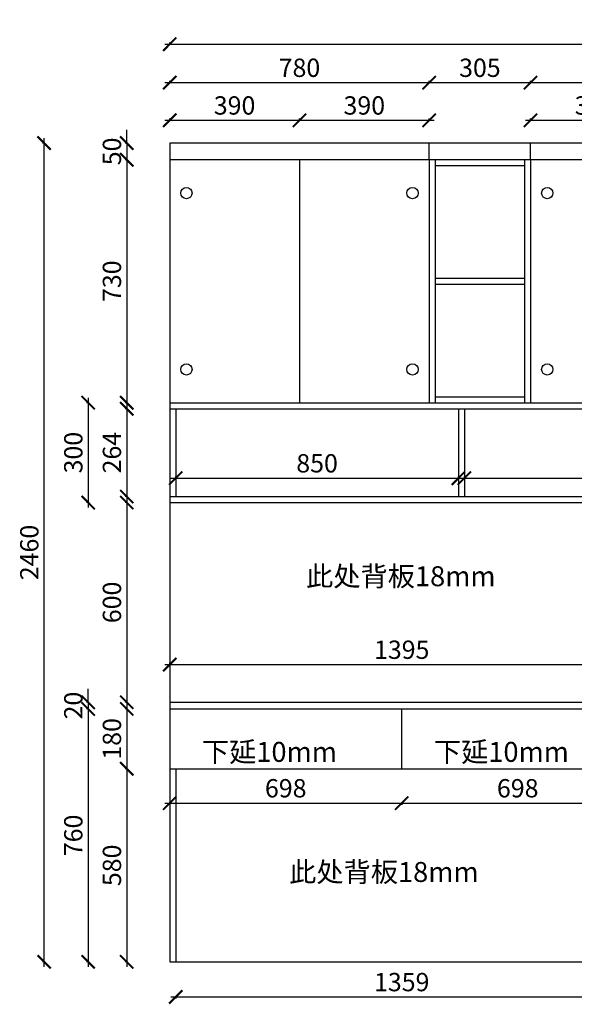
# Model space of a CAD drawing. Units: millimetres. Extents: x 448733 to 457121, y 142321 to 148347.
# Drawn here: x 453499 to 455166, y 142857 to 145815 of the extents above; entities that cross this region are included whole.
import ezdxf

# ---------------------------------------------------------------- set-up
doc = ezdxf.new("R2010")
doc.units = ezdxf.units.MM
doc.header["$PDMODE"] = 34
doc.layers.add('A-柜体', color=120, linetype='Continuous')
doc.styles.add('图框字', font='txt')
doc.styles.add('黑体', font='simhei.ttf')
doc.dimstyles.new('亚太12', dxfattribs={"dimscale": 10, "dimtxt": 5.5, "dimasz": 4, "dimexe": 0.5, "dimexo": 100, "dimgap": 1, "dimtad": 1, "dimdec": 0, "dimtxsty": '图框字', "dimblk": 'ARCHTICK', "dimcen": 1, "dimdle": 1.5, "dimclre": 7, "dimclrt": 7, "dimadec": 0, "dimazin": 0, "dimtfac": 1, "dimtdec": 0, "dimtix": 1, "dimtmove": 2, "dimatfit": 3, "dimldrblk": '箭头', "dimfxl": 1.5, "dimfxlon": 1, "dimarcsym": 0})

# ---------------------------------------------------------------- blocks, each defined once
blk = doc.blocks.new('_ArchTick')
at = {"color": 0, "linetype": 'ByBlock', "const_width": 0.15}
blk.add_lwpolyline([(-0.5, -0.5), (0.5, 0.5)], dxfattribs=at)
blk = doc.blocks.new('*D79')
at = {"color": 0, "linetype": 'ByBlock', "lineweight": -2, "transparency": 16777216}
for p, q in [((453820.6, 145444.1), (453820.6, 145484.1)), ((453820.6, 145444.1), (453820.6, 145394.1)), ((453820.6, 145394.1), (453820.6, 145354.1))]:
    blk.add_line(p, q, dxfattribs=at)
at = {"color": 7, "lineweight": -2, "transparency": 16777216}
for p, q in [((453820.6, 145444.1), (453815.6, 145444.1)), ((453820.6, 145394.1), (453815.6, 145394.1))]:
    blk.add_line(p, q, dxfattribs=at)
at = {"layer": 'DEFPOINTS', "color": 0, "transparency": 16777216}
for p in [(453949.8, 145444.1), (453820.6, 145394.1), (453949.8, 145394.1)]:
    blk.add_point(p, dxfattribs=at)
at = {"color": 0, "lineweight": -2, "transparency": 16777216, "xscale": 40, "yscale": 40, "zscale": 40}
for p, rotation in [((453820.6, 145444.1), 270), ((453820.6, 145394.1), 90)]:
    blk.add_blockref('_ArchTick', p, dxfattribs=dict(at, rotation=rotation))
at = {"color": 7, "transparency": 16777216, "insert": (453783.1, 145419.1), "char_height": 55, "attachment_point": 5, "rotation": 90, "style": '图框字'}
blk.add_mtext('50', dxfattribs=at)
blk = doc.blocks.new('箭头')
at = {"layer": 'A-柜体'}
h = blk.add_hatch(color=255, dxfattribs=at)
h.dxf.hatch_style = 1
h.paths.add_polyline_path([(0, 0), (-1.061, 1.061), (-1.273, 0.849), (-0.424, 0), (-1.273, -0.849), (-1.061, -1.061)])
at = {"layer": 'A-柜体', "color": 255}
for p, q in [((-1.273, 0.849), (-1.061, 1.061)), ((-1.273, -0.849), (-1.061, -1.061))]:
    blk.add_line(p, q, dxfattribs=at)
for points in [[(-1.273, -0.849), (-0.424, 0), (-1.273, 0.849)], [(-1.061, -1.061), (0, 0), (-1.061, 1.061)]]:
    blk.add_lwpolyline(points, dxfattribs=at)
blk = doc.blocks.new('*D70')
at = {"color": 7, "lineweight": -2, "transparency": 16777216}
for p, q in [((453820.6, 144646.1), (453815.6, 144646.1)), ((453820.6, 144382.1), (453815.6, 144382.1))]:
    blk.add_line(p, q, dxfattribs=at)
at = {"color": 0, "linetype": 'ByBlock', "lineweight": -2, "transparency": 16777216}
blk.add_line((453820.6, 144661.1), (453820.6, 144367.1), dxfattribs=at)
at = {"layer": 'DEFPOINTS', "color": 0, "transparency": 16777216}
for p in [(453967.8, 144646.1), (453820.6, 144382.1), (453967.8, 144382.1)]:
    blk.add_point(p, dxfattribs=at)
at = {"color": 0, "lineweight": -2, "transparency": 16777216, "xscale": 40, "yscale": 40, "zscale": 40}
for p, rotation in [((453820.6, 144646.1), 90), ((453820.6, 144382.1), 270)]:
    blk.add_blockref('_ArchTick', p, dxfattribs=dict(at, rotation=rotation))
at = {"color": 7, "transparency": 16777216, "insert": (453783.1, 144514.1), "char_height": 55, "attachment_point": 5, "rotation": 90, "style": '图框字'}
blk.add_mtext('264', dxfattribs=at)
blk = doc.blocks.new('*D71')
at = {"color": 0, "linetype": 'ByBlock', "lineweight": -2, "transparency": 16777216}
blk.add_line((453820.6, 145409.1), (453820.6, 144649.1), dxfattribs=at)
at = {"color": 7, "lineweight": -2, "transparency": 16777216}
for p, q in [((453820.6, 145394.1), (453815.6, 145394.1)), ((453820.6, 144664.1), (453815.6, 144664.1))]:
    blk.add_line(p, q, dxfattribs=at)
at = {"layer": 'DEFPOINTS', "color": 0, "transparency": 16777216}
for p in [(453949.8, 145394.1), (453820.6, 144664.1), (453949.8, 144664.1)]:
    blk.add_point(p, dxfattribs=at)
at = {"color": 0, "lineweight": -2, "transparency": 16777216, "xscale": 40, "yscale": 40, "zscale": 40}
for p, rotation in [((453820.6, 145394.1), 90), ((453820.6, 144664.1), 270)]:
    blk.add_blockref('_ArchTick', p, dxfattribs=dict(at, rotation=rotation))
at = {"color": 7, "transparency": 16777216, "insert": (453783.1, 145029.1), "char_height": 55, "attachment_point": 5, "rotation": 90, "style": '图框字'}
blk.add_mtext('730', dxfattribs=at)
blk = doc.blocks.new('*D72')
at = {"color": 7, "lineweight": -2, "transparency": 16777216}
for p, q in [((453704.5, 144664.1), (453699.5, 144664.1)), ((453704.5, 144364.1), (453699.5, 144364.1))]:
    blk.add_line(p, q, dxfattribs=at)
at = {"color": 0, "linetype": 'ByBlock', "lineweight": -2, "transparency": 16777216}
blk.add_line((453704.5, 144679.1), (453704.5, 144349.1), dxfattribs=at)
at = {"layer": 'DEFPOINTS', "color": 0, "transparency": 16777216}
for p in [(453949.8, 144664.1), (453704.5, 144364.1), (453949.8, 144364.1)]:
    blk.add_point(p, dxfattribs=at)
at = {"color": 0, "lineweight": -2, "transparency": 16777216, "xscale": 40, "yscale": 40, "zscale": 40}
for p, rotation in [((453704.5, 144664.1), 90), ((453704.5, 144364.1), 270)]:
    blk.add_blockref('_ArchTick', p, dxfattribs=dict(at, rotation=rotation))
at = {"color": 7, "transparency": 16777216, "insert": (453667, 144514.1), "char_height": 55, "attachment_point": 5, "rotation": 90, "style": '图框字'}
blk.add_mtext('300', dxfattribs=at)
blk = doc.blocks.new('*D73')
at = {"color": 0, "linetype": 'ByBlock', "lineweight": -2, "transparency": 16777216}
blk.add_line((453820.6, 144379.1), (453820.6, 143749.1), dxfattribs=at)
at = {"color": 7, "lineweight": -2, "transparency": 16777216}
for p, q in [((453820.6, 144364.1), (453815.6, 144364.1)), ((453820.6, 143764.1), (453815.6, 143764.1))]:
    blk.add_line(p, q, dxfattribs=at)
at = {"layer": 'DEFPOINTS', "color": 0, "transparency": 16777216}
for p in [(453949.8, 144364.1), (453820.6, 143764.1), (453949.8, 143764.1)]:
    blk.add_point(p, dxfattribs=at)
at = {"color": 0, "lineweight": -2, "transparency": 16777216, "xscale": 40, "yscale": 40, "zscale": 40}
for p, rotation in [((453820.6, 144364.1), 90), ((453820.6, 143764.1), 270)]:
    blk.add_blockref('_ArchTick', p, dxfattribs=dict(at, rotation=rotation))
at = {"color": 7, "transparency": 16777216, "insert": (453783.1, 144064.1), "char_height": 55, "attachment_point": 5, "rotation": 90, "style": '图框字'}
blk.add_mtext('600', dxfattribs=at)
blk = doc.blocks.new('*D74')
at = {"color": 0, "linetype": 'ByBlock', "lineweight": -2, "transparency": 16777216}
blk.add_line((453820.6, 143759.1), (453820.6, 143549.1), dxfattribs=at)
at = {"color": 7, "lineweight": -2, "transparency": 16777216}
for p, q in [((453820.6, 143744.1), (453815.6, 143744.1)), ((453820.6, 143564.1), (453815.6, 143564.1))]:
    blk.add_line(p, q, dxfattribs=at)
at = {"layer": 'DEFPOINTS', "color": 0, "transparency": 16777216}
for p in [(453967.8, 143744.1), (453820.6, 143564.1), (453949.8, 143564.1)]:
    blk.add_point(p, dxfattribs=at)
at = {"color": 0, "lineweight": -2, "transparency": 16777216, "xscale": 40, "yscale": 40, "zscale": 40}
for p, rotation in [((453820.6, 143744.1), 90), ((453820.6, 143564.1), 270)]:
    blk.add_blockref('_ArchTick', p, dxfattribs=dict(at, rotation=rotation))
at = {"color": 7, "transparency": 16777216, "insert": (453783.1, 143654.1), "char_height": 55, "attachment_point": 5, "rotation": 90, "style": '图框字'}
blk.add_mtext('180', dxfattribs=at)
blk = doc.blocks.new('*D75')
at = {"color": 0, "linetype": 'ByBlock', "lineweight": -2, "transparency": 16777216}
blk.add_line((453704.5, 143759.1), (453704.5, 142969.1), dxfattribs=at)
at = {"color": 7, "lineweight": -2, "transparency": 16777216}
for p, q in [((453704.5, 143744.1), (453699.5, 143744.1)), ((453704.5, 142984.1), (453699.5, 142984.1))]:
    blk.add_line(p, q, dxfattribs=at)
at = {"layer": 'DEFPOINTS', "color": 0, "transparency": 16777216}
for p in [(453967.8, 143744.1), (453704.5, 142984.1), (453949.8, 142984.1)]:
    blk.add_point(p, dxfattribs=at)
at = {"color": 0, "lineweight": -2, "transparency": 16777216, "xscale": 40, "yscale": 40, "zscale": 40}
for p, rotation in [((453704.5, 143744.1), 90), ((453704.5, 142984.1), 270)]:
    blk.add_blockref('_ArchTick', p, dxfattribs=dict(at, rotation=rotation))
at = {"color": 7, "transparency": 16777216, "insert": (453667, 143364.1), "char_height": 55, "attachment_point": 5, "rotation": 90, "style": '图框字'}
blk.add_mtext('760', dxfattribs=at)
blk = doc.blocks.new('*D76')
at = {"color": 0, "linetype": 'ByBlock', "lineweight": -2, "transparency": 16777216}
blk.add_line((453820.6, 143579.1), (453820.6, 142969.1), dxfattribs=at)
at = {"color": 7, "lineweight": -2, "transparency": 16777216}
for p, q in [((453820.6, 143564.1), (453815.6, 143564.1)), ((453820.6, 142984.1), (453815.6, 142984.1))]:
    blk.add_line(p, q, dxfattribs=at)
at = {"layer": 'DEFPOINTS', "color": 0, "transparency": 16777216}
for p in [(453967.8, 143564.1), (453820.6, 142984.1), (453967.8, 142984.1)]:
    blk.add_point(p, dxfattribs=at)
at = {"color": 0, "lineweight": -2, "transparency": 16777216, "xscale": 40, "yscale": 40, "zscale": 40}
for p, rotation in [((453820.6, 143564.1), 90), ((453820.6, 142984.1), 270)]:
    blk.add_blockref('_ArchTick', p, dxfattribs=dict(at, rotation=rotation))
at = {"color": 7, "transparency": 16777216, "insert": (453783.1, 143274.1), "char_height": 55, "attachment_point": 5, "rotation": 90, "style": '图框字'}
blk.add_mtext('580', dxfattribs=at)
blk = doc.blocks.new('*D59')
at = {"color": 7, "lineweight": -2, "transparency": 16777216}
for p, q in [((453572.2, 145444.1), (453567.2, 145444.1)), ((453572.2, 142984.1), (453567.2, 142984.1))]:
    blk.add_line(p, q, dxfattribs=at)
at = {"color": 0, "linetype": 'ByBlock', "lineweight": -2, "transparency": 16777216}
blk.add_line((453572.2, 142969.1), (453572.2, 145459.1), dxfattribs=at)
at = {"layer": 'DEFPOINTS', "color": 0, "transparency": 16777216}
for p in [(453572.2, 145444.1), (453949.8, 145444.1), (453949.8, 142984.1)]:
    blk.add_point(p, dxfattribs=at)
at = {"color": 0, "lineweight": -2, "transparency": 16777216, "xscale": 40, "yscale": 40, "zscale": 40}
for p, rotation in [((453572.2, 145444.1), 90), ((453572.2, 142984.1), 270)]:
    blk.add_blockref('_ArchTick', p, dxfattribs=dict(at, rotation=rotation))
at = {"color": 7, "transparency": 16777216, "insert": (453534.7, 144214.1), "char_height": 55, "attachment_point": 5, "rotation": 90, "style": '图框字'}
blk.add_mtext('2460', dxfattribs=at)
blk = doc.blocks.new('*D77')
at = {"color": 0, "linetype": 'ByBlock', "lineweight": -2, "transparency": 16777216}
blk.add_line((453934.8, 145625.8), (454744.8, 145625.8), dxfattribs=at)
at = {"color": 7, "lineweight": -2, "transparency": 16777216}
for p, q in [((453949.8, 145625.8), (453949.8, 145630.8)), ((454729.8, 145625.8), (454729.8, 145630.8))]:
    blk.add_line(p, q, dxfattribs=at)
at = {"layer": 'DEFPOINTS', "color": 0, "transparency": 16777216}
for p in [(454729.8, 145625.8), (453949.8, 145444.1), (454729.8, 145444.1)]:
    blk.add_point(p, dxfattribs=at)
at = {"color": 0, "lineweight": -2, "transparency": 16777216, "xscale": 40, "yscale": 40, "zscale": 40, "rotation": 180}
blk.add_blockref('_ArchTick', (453949.8, 145625.8), dxfattribs=at)
at = {"color": 0, "lineweight": -2, "transparency": 16777216, "xscale": 40, "yscale": 40, "zscale": 40}
blk.add_blockref('_ArchTick', (454729.8, 145625.8), dxfattribs=at)
at = {"color": 7, "transparency": 16777216, "insert": (454339.8, 145663.3), "char_height": 55, "attachment_point": 5, "style": '图框字'}
blk.add_mtext('780', dxfattribs=at)
blk = doc.blocks.new('*D78')
at = {"color": 0, "linetype": 'ByBlock', "lineweight": -2, "transparency": 16777216}
blk.add_line((454714.8, 145625.8), (455049.8, 145625.8), dxfattribs=at)
at = {"color": 7, "lineweight": -2, "transparency": 16777216}
for p, q in [((454729.8, 145625.8), (454729.8, 145630.8)), ((455034.8, 145625.8), (455034.8, 145630.8))]:
    blk.add_line(p, q, dxfattribs=at)
at = {"layer": 'DEFPOINTS', "color": 0, "transparency": 16777216}
for p in [(455034.8, 145625.8), (454729.8, 145444.1), (455034.8, 145444.1)]:
    blk.add_point(p, dxfattribs=at)
at = {"color": 0, "lineweight": -2, "transparency": 16777216, "xscale": 40, "yscale": 40, "zscale": 40, "rotation": 180}
blk.add_blockref('_ArchTick', (454729.8, 145625.8), dxfattribs=at)
at = {"color": 0, "lineweight": -2, "transparency": 16777216, "xscale": 40, "yscale": 40, "zscale": 40}
blk.add_blockref('_ArchTick', (455034.8, 145625.8), dxfattribs=at)
at = {"color": 7, "transparency": 16777216, "insert": (454882.3, 145663.3), "char_height": 55, "attachment_point": 5, "style": '图框字'}
blk.add_mtext('305', dxfattribs=at)
blk = doc.blocks.new('*D60')
at = {"color": 0, "linetype": 'ByBlock', "lineweight": -2, "transparency": 16777216}
blk.add_line((455019.8, 145625.8), (456609.8, 145625.8), dxfattribs=at)
at = {"color": 7, "lineweight": -2, "transparency": 16777216}
for p, q in [((455034.8, 145625.8), (455034.8, 145630.8)), ((456594.8, 145625.8), (456594.8, 145630.8))]:
    blk.add_line(p, q, dxfattribs=at)
at = {"layer": 'DEFPOINTS', "color": 0, "transparency": 16777216}
for p in [(456594.8, 145625.8), (455034.8, 145444.1), (456594.8, 145444.1)]:
    blk.add_point(p, dxfattribs=at)
at = {"color": 0, "lineweight": -2, "transparency": 16777216, "xscale": 40, "yscale": 40, "zscale": 40, "rotation": 180}
blk.add_blockref('_ArchTick', (455034.8, 145625.8), dxfattribs=at)
at = {"color": 0, "lineweight": -2, "transparency": 16777216, "xscale": 40, "yscale": 40, "zscale": 40}
blk.add_blockref('_ArchTick', (456594.8, 145625.8), dxfattribs=at)
at = {"color": 7, "transparency": 16777216, "insert": (455814.8, 145663.3), "char_height": 55, "attachment_point": 5, "style": '图框字'}
blk.add_mtext('1560', dxfattribs=at)
blk = doc.blocks.new('*D69')
at = {"color": 0, "linetype": 'ByBlock', "lineweight": -2, "transparency": 16777216}
for p, q in [((453704.5, 143764.1), (453704.5, 143804.1)), ((453704.5, 143764.1), (453704.5, 143744.1)), ((453704.5, 143744.1), (453704.5, 143704.1))]:
    blk.add_line(p, q, dxfattribs=at)
at = {"color": 7, "lineweight": -2, "transparency": 16777216}
for p, q in [((453704.5, 143764.1), (453699.5, 143764.1)), ((453704.5, 143744.1), (453699.5, 143744.1))]:
    blk.add_line(p, q, dxfattribs=at)
at = {"layer": 'DEFPOINTS', "color": 0, "transparency": 16777216}
for p in [(453949.8, 143764.1), (453704.5, 143744.1), (453949.8, 143744.1)]:
    blk.add_point(p, dxfattribs=at)
at = {"color": 0, "lineweight": -2, "transparency": 16777216, "xscale": 40, "yscale": 40, "zscale": 40}
for p, rotation in [((453704.5, 143764.1), 270), ((453704.5, 143744.1), 90)]:
    blk.add_blockref('_ArchTick', p, dxfattribs=dict(at, rotation=rotation))
at = {"color": 7, "transparency": 16777216, "insert": (453667, 143754.1), "char_height": 55, "attachment_point": 5, "rotation": 90, "style": '图框字'}
blk.add_mtext('20', dxfattribs=at)
blk = doc.blocks.new('*D80')
at = {"color": 0, "linetype": 'ByBlock', "lineweight": -2, "transparency": 16777216}
blk.add_line((453952.8, 142878.7), (455341.8, 142878.7), dxfattribs=at)
at = {"color": 7, "lineweight": -2, "transparency": 16777216}
for p, q in [((453967.8, 142878.7), (453967.8, 142873.7)), ((455326.8, 142878.7), (455326.8, 142873.7))]:
    blk.add_line(p, q, dxfattribs=at)
at = {"layer": 'DEFPOINTS', "color": 0, "transparency": 16777216}
for p in [(453967.8, 142984.1), (455326.8, 142984.1), (455326.8, 142878.7)]:
    blk.add_point(p, dxfattribs=at)
at = {"color": 0, "lineweight": -2, "transparency": 16777216, "xscale": 40, "yscale": 40, "zscale": 40, "rotation": 180}
blk.add_blockref('_ArchTick', (453967.8, 142878.7), dxfattribs=at)
at = {"color": 0, "lineweight": -2, "transparency": 16777216, "xscale": 40, "yscale": 40, "zscale": 40}
blk.add_blockref('_ArchTick', (455326.8, 142878.7), dxfattribs=at)
at = {"color": 7, "transparency": 16777216, "insert": (454647.3, 142916.2), "char_height": 55, "attachment_point": 5, "style": '图框字'}
blk.add_mtext('1359', dxfattribs=at)
blk = doc.blocks.new('*D82')
at = {"color": 0, "linetype": 'ByBlock', "lineweight": -2, "transparency": 16777216}
blk.add_line((453934.8, 143877.3), (455359.8, 143877.3), dxfattribs=at)
at = {"color": 7, "lineweight": -2, "transparency": 16777216}
for p, q in [((453949.8, 143877.3), (453949.8, 143882.3)), ((455344.8, 143877.3), (455344.8, 143882.3))]:
    blk.add_line(p, q, dxfattribs=at)
at = {"layer": 'DEFPOINTS', "color": 0, "transparency": 16777216}
for p in [(455344.8, 143877.3), (453949.8, 143764.1), (455344.8, 143764.1)]:
    blk.add_point(p, dxfattribs=at)
at = {"color": 0, "lineweight": -2, "transparency": 16777216, "xscale": 40, "yscale": 40, "zscale": 40, "rotation": 180}
blk.add_blockref('_ArchTick', (453949.8, 143877.3), dxfattribs=at)
at = {"color": 0, "lineweight": -2, "transparency": 16777216, "xscale": 40, "yscale": 40, "zscale": 40}
blk.add_blockref('_ArchTick', (455344.8, 143877.3), dxfattribs=at)
at = {"color": 7, "transparency": 16777216, "insert": (454647.3, 143914.8), "char_height": 55, "attachment_point": 5, "style": '图框字'}
blk.add_mtext('1395', dxfattribs=at)
blk = doc.blocks.new('*D84')
at = {"color": 0, "linetype": 'ByBlock', "lineweight": -2, "transparency": 16777216}
blk.add_line((453952.8, 144437.4), (454832.8, 144437.4), dxfattribs=at)
at = {"color": 7, "lineweight": -2, "transparency": 16777216}
for p, q in [((453967.8, 144437.4), (453967.8, 144442.4)), ((454817.8, 144437.4), (454817.8, 144442.4))]:
    blk.add_line(p, q, dxfattribs=at)
at = {"layer": 'DEFPOINTS', "color": 0, "transparency": 16777216}
for p in [(454817.8, 144437.4), (453967.8, 144382.1), (454817.8, 144382.1)]:
    blk.add_point(p, dxfattribs=at)
at = {"color": 0, "lineweight": -2, "transparency": 16777216, "xscale": 40, "yscale": 40, "zscale": 40, "rotation": 180}
blk.add_blockref('_ArchTick', (453967.8, 144437.4), dxfattribs=at)
at = {"color": 0, "lineweight": -2, "transparency": 16777216, "xscale": 40, "yscale": 40, "zscale": 40}
blk.add_blockref('_ArchTick', (454817.8, 144437.4), dxfattribs=at)
at = {"color": 7, "transparency": 16777216, "insert": (454392.8, 144474.9), "char_height": 55, "attachment_point": 5, "style": '图框字'}
blk.add_mtext('850', dxfattribs=at)
blk = doc.blocks.new('*D62')
at = {"color": 0, "linetype": 'ByBlock', "lineweight": -2, "transparency": 16777216}
blk.add_line((454820.8, 144437.4), (455723.8, 144437.4), dxfattribs=at)
at = {"color": 7, "lineweight": -2, "transparency": 16777216}
for p, q in [((454835.8, 144437.4), (454835.8, 144442.4)), ((455708.8, 144437.4), (455708.8, 144442.4))]:
    blk.add_line(p, q, dxfattribs=at)
at = {"layer": 'DEFPOINTS', "color": 0, "transparency": 16777216}
for p in [(455708.8, 144437.4), (454835.8, 144382.1), (455708.8, 144382.1)]:
    blk.add_point(p, dxfattribs=at)
at = {"color": 0, "lineweight": -2, "transparency": 16777216, "xscale": 40, "yscale": 40, "zscale": 40, "rotation": 180}
blk.add_blockref('_ArchTick', (454835.8, 144437.4), dxfattribs=at)
at = {"color": 0, "lineweight": -2, "transparency": 16777216, "xscale": 40, "yscale": 40, "zscale": 40}
blk.add_blockref('_ArchTick', (455708.8, 144437.4), dxfattribs=at)
at = {"color": 7, "transparency": 16777216, "insert": (455272.3, 144474.9), "char_height": 55, "attachment_point": 5, "style": '图框字'}
blk.add_mtext('873', dxfattribs=at)
blk = doc.blocks.new('*D65')
at = {"color": 0, "linetype": 'ByBlock', "lineweight": -2, "transparency": 16777216}
blk.add_line((453934.8, 145741.3), (456859.8, 145741.3), dxfattribs=at)
at = {"color": 7, "lineweight": -2, "transparency": 16777216}
for p, q in [((453949.8, 145741.3), (453949.8, 145746.3)), ((456844.8, 145741.3), (456844.8, 145746.3))]:
    blk.add_line(p, q, dxfattribs=at)
at = {"layer": 'DEFPOINTS', "color": 0, "transparency": 16777216}
for p in [(456844.8, 145741.3), (453949.8, 145444.1), (456844.8, 145444.1)]:
    blk.add_point(p, dxfattribs=at)
at = {"color": 0, "lineweight": -2, "transparency": 16777216, "xscale": 40, "yscale": 40, "zscale": 40, "rotation": 180}
blk.add_blockref('_ArchTick', (453949.8, 145741.3), dxfattribs=at)
at = {"color": 0, "lineweight": -2, "transparency": 16777216, "xscale": 40, "yscale": 40, "zscale": 40}
blk.add_blockref('_ArchTick', (456844.8, 145741.3), dxfattribs=at)
at = {"color": 7, "transparency": 16777216, "insert": (455397.3, 145778.8), "char_height": 55, "attachment_point": 5, "style": '图框字'}
blk.add_mtext('2895', dxfattribs=at)
blk = doc.blocks.new('*D85')
at = {"color": 0, "linetype": 'ByBlock', "lineweight": -2, "transparency": 16777216}
blk.add_line((453934.8, 145512.6), (454354.8, 145512.6), dxfattribs=at)
at = {"color": 7, "lineweight": -2, "transparency": 16777216}
for p, q in [((453949.8, 145512.6), (453949.8, 145517.6)), ((454339.8, 145512.6), (454339.8, 145517.6))]:
    blk.add_line(p, q, dxfattribs=at)
at = {"layer": 'DEFPOINTS', "color": 0, "transparency": 16777216}
for p in [(454339.8, 145512.6), (453949.8, 145394.1), (454339.8, 145394.1)]:
    blk.add_point(p, dxfattribs=at)
at = {"color": 0, "lineweight": -2, "transparency": 16777216, "xscale": 40, "yscale": 40, "zscale": 40, "rotation": 180}
blk.add_blockref('_ArchTick', (453949.8, 145512.6), dxfattribs=at)
at = {"color": 0, "lineweight": -2, "transparency": 16777216, "xscale": 40, "yscale": 40, "zscale": 40}
blk.add_blockref('_ArchTick', (454339.8, 145512.6), dxfattribs=at)
at = {"color": 7, "transparency": 16777216, "insert": (454144.8, 145550.1), "char_height": 55, "attachment_point": 5, "style": '图框字'}
blk.add_mtext('390', dxfattribs=at)
blk = doc.blocks.new('*D86')
at = {"color": 0, "linetype": 'ByBlock', "lineweight": -2, "transparency": 16777216}
blk.add_line((454324.8, 145512.6), (454744.8, 145512.6), dxfattribs=at)
at = {"color": 7, "lineweight": -2, "transparency": 16777216}
for p, q in [((454339.8, 145512.6), (454339.8, 145517.6)), ((454729.8, 145512.6), (454729.8, 145517.6))]:
    blk.add_line(p, q, dxfattribs=at)
at = {"layer": 'DEFPOINTS', "color": 0, "transparency": 16777216}
for p in [(454729.8, 145512.6), (454339.8, 145394.1), (454729.8, 145394.1)]:
    blk.add_point(p, dxfattribs=at)
at = {"color": 0, "lineweight": -2, "transparency": 16777216, "xscale": 40, "yscale": 40, "zscale": 40, "rotation": 180}
blk.add_blockref('_ArchTick', (454339.8, 145512.6), dxfattribs=at)
at = {"color": 0, "lineweight": -2, "transparency": 16777216, "xscale": 40, "yscale": 40, "zscale": 40}
blk.add_blockref('_ArchTick', (454729.8, 145512.6), dxfattribs=at)
at = {"color": 7, "transparency": 16777216, "insert": (454534.8, 145550.1), "char_height": 55, "attachment_point": 5, "style": '图框字'}
blk.add_mtext('390', dxfattribs=at)
blk = doc.blocks.new('*D87')
at = {"color": 0, "linetype": 'ByBlock', "lineweight": -2, "transparency": 16777216}
blk.add_line((455019.8, 145512.6), (455439.8, 145512.6), dxfattribs=at)
at = {"color": 7, "lineweight": -2, "transparency": 16777216}
for p, q in [((455034.8, 145512.6), (455034.8, 145517.6)), ((455424.8, 145512.6), (455424.8, 145517.6))]:
    blk.add_line(p, q, dxfattribs=at)
at = {"layer": 'DEFPOINTS', "color": 0, "transparency": 16777216}
for p in [(455424.8, 145512.6), (455034.8, 145394.1), (455424.8, 145394.1)]:
    blk.add_point(p, dxfattribs=at)
at = {"color": 0, "lineweight": -2, "transparency": 16777216, "xscale": 40, "yscale": 40, "zscale": 40, "rotation": 180}
blk.add_blockref('_ArchTick', (455034.8, 145512.6), dxfattribs=at)
at = {"color": 0, "lineweight": -2, "transparency": 16777216, "xscale": 40, "yscale": 40, "zscale": 40}
blk.add_blockref('_ArchTick', (455424.8, 145512.6), dxfattribs=at)
at = {"color": 7, "transparency": 16777216, "insert": (455229.8, 145550.1), "char_height": 55, "attachment_point": 5, "style": '图框字'}
blk.add_mtext('390', dxfattribs=at)
blk = doc.blocks.new('*D95')
at = {"color": 0, "linetype": 'ByBlock', "lineweight": -2, "transparency": 16777216}
blk.add_line((453934.8, 143461.1), (454662.3, 143461.1), dxfattribs=at)
at = {"color": 7, "lineweight": -2, "transparency": 16777216}
for p, q in [((453949.8, 143461.1), (453949.8, 143456.1)), ((454647.3, 143461.1), (454647.3, 143456.1))]:
    blk.add_line(p, q, dxfattribs=at)
at = {"layer": 'DEFPOINTS', "color": 0, "transparency": 16777216}
for p in [(453949.8, 143564.1), (454647.3, 143564.1), (454647.3, 143461.1)]:
    blk.add_point(p, dxfattribs=at)
at = {"color": 0, "lineweight": -2, "transparency": 16777216, "xscale": 40, "yscale": 40, "zscale": 40, "rotation": 180}
blk.add_blockref('_ArchTick', (453949.8, 143461.1), dxfattribs=at)
at = {"color": 0, "lineweight": -2, "transparency": 16777216, "xscale": 40, "yscale": 40, "zscale": 40}
blk.add_blockref('_ArchTick', (454647.3, 143461.1), dxfattribs=at)
at = {"color": 7, "transparency": 16777216, "insert": (454298.6, 143498.6), "char_height": 55, "attachment_point": 5, "style": '图框字'}
blk.add_mtext('698', dxfattribs=at)
blk = doc.blocks.new('*D96')
at = {"color": 0, "linetype": 'ByBlock', "lineweight": -2, "transparency": 16777216}
blk.add_line((454632.3, 143461.1), (455359.8, 143461.1), dxfattribs=at)
at = {"color": 7, "lineweight": -2, "transparency": 16777216}
for p, q in [((454647.3, 143461.1), (454647.3, 143456.1)), ((455344.8, 143461.1), (455344.8, 143456.1))]:
    blk.add_line(p, q, dxfattribs=at)
at = {"layer": 'DEFPOINTS', "color": 0, "transparency": 16777216}
for p in [(454647.3, 143564.1), (455344.8, 143564.1), (455344.8, 143461.1)]:
    blk.add_point(p, dxfattribs=at)
at = {"color": 0, "lineweight": -2, "transparency": 16777216, "xscale": 40, "yscale": 40, "zscale": 40, "rotation": 180}
blk.add_blockref('_ArchTick', (454647.3, 143461.1), dxfattribs=at)
at = {"color": 0, "lineweight": -2, "transparency": 16777216, "xscale": 40, "yscale": 40, "zscale": 40}
blk.add_blockref('_ArchTick', (455344.8, 143461.1), dxfattribs=at)
at = {"color": 7, "transparency": 16777216, "insert": (454996.1, 143498.6), "char_height": 55, "attachment_point": 5, "style": '图框字'}
blk.add_mtext('698', dxfattribs=at)

msp = doc.modelspace()

# ---------------------------------------------------------------- linework, layer by layer
for p, q in [((453949.8, 145444.1), (453949.8, 142984.1)), ((456844.8, 145444.1), (453949.8, 145444.1)), ((454729.8, 145394.1), (454729.8, 145444.1)), ((455034.8, 145394.1), (455034.8, 145444.1)), ((456594.8, 145394.1), (453949.8, 145394.1)), ((454339.8, 145394.1), (454339.8, 144664.1)), ((454729.8, 145394.1), (454729.8, 144664.1)), ((454747.8, 145394.1), (454747.8, 144664.1)), ((455016.8, 145376.1), (454747.8, 145376.1)), ((455016.8, 145394.1), (455016.8, 144664.1)), ((455034.8, 145394.1), (455034.8, 144664.1)), ((454747.8, 145038.1), (455016.8, 145038.1)), ((454747.8, 145020.1), (455016.8, 145020.1)), ((453949.8, 144664.1), (456594.8, 144664.1)), ((454747.8, 144682.1), (455016.8, 144682.1)), ((453949.8, 144646.1), (456594.8, 144646.1)), ((453967.8, 144646.1), (453967.8, 144382.1)), ((454817.8, 144646.1), (454817.8, 144382.1)), ((454835.8, 144646.1), (454835.8, 144382.1)), ((453949.8, 144382.1), (456594.8, 144382.1)), ((453949.8, 144364.1), (456594.8, 144364.1)), ((453949.8, 143764.1), (456844.8, 143764.1)), ((453949.8, 143744.1), (456844.8, 143744.1)), ((454647.3, 143564.1), (454647.3, 143744.1)), ((453949.8, 143564.1), (455344.8, 143564.1)), ((453967.8, 143564.1), (453967.8, 142984.1)), ((453949.8, 142984.1), (456844.8, 142984.1))]:
    msp.add_line(p, q)
at = {"color": 1}
for centre in [(453999.8, 145294.1), (454679.8, 145294.1), (455084.8, 145294.1), (453999.8, 144764.1), (454679.8, 144764.1), (455084.8, 144764.1)]:
    msp.add_circle(centre, 17, dxfattribs=at)

# ---------------------------------------------------------------- texts
at = {"color": 0, "char_height": 60, "attachment_point": 3, "style": '黑体'}
for s, insert, width in [('{\\C2;此处背板18mm}', (454929.6, 144172.8), 633.712), ('{\\C2;下延10mm}', (454452.6, 143645), 406.373), ('{\\C2;下延10mm}', (455150.1, 143645), 406.373), ('{\\C2;此处背板18mm}', (454878.6, 143284.2), 633.712)]:
    msp.add_mtext(s, dxfattribs=dict(at, insert=insert, width=width))

# ---------------------------------------------------------------- dimensions: what is measured, and where the dimension line sits
for base, p1, p2, picture, middle in [((456844.8, 145741.3), (453949.8, 145444.1), (456844.8, 145444.1), '*D65', (455397.3, 145778.8)), ((454729.8, 145625.8), (453949.8, 145444.1), (454729.8, 145444.1), '*D77', (454339.8, 145663.3)), ((455034.8, 145625.8), (454729.8, 145444.1), (455034.8, 145444.1), '*D78', (454882.3, 145663.3)), ((456594.8, 145625.8), (455034.8, 145444.1), (456594.8, 145444.1), '*D60', (455814.8, 145663.3)), ((454339.8, 145512.6), (453949.8, 145394.1), (454339.8, 145394.1), '*D85', (454144.8, 145550.1)), ((454729.8, 145512.6), (454339.8, 145394.1), (454729.8, 145394.1), '*D86', (454534.8, 145550.1)), ((455424.8, 145512.6), (455034.8, 145394.1), (455424.8, 145394.1), '*D87', (455229.8, 145550.1)), ((454817.8, 144437.4), (453967.8, 144382.1), (454817.8, 144382.1), '*D84', (454392.8, 144474.9)), ((455708.8, 144437.4), (454835.8, 144382.1), (455708.8, 144382.1), '*D62', (455272.3, 144474.9)), ((455344.8, 143877.3), (453949.8, 143764.1), (455344.8, 143764.1), '*D82', (454647.3, 143914.8)), ((454647.3436268, 143461.1171855), (453949.8436268, 143564.111151), (454647.3436268, 143564.111151), '*D95', (454298.5936268, 143498.6171855)), ((455344.8436268, 143461.1171855), (454647.3436268, 143564.111151), (455344.8436268, 143564.111151), '*D96', (454996.0936268, 143498.6171855)), ((455326.8, 142878.7), (453967.8, 142984.1), (455326.8, 142984.1), '*D80', (454647.3, 142916.2))]:
    dim = msp.add_linear_dim(base=base, p1=p1, p2=p2, dimstyle='亚太12')
    dim.commit()
    dim.dimension.update_dxf_attribs({"geometry": picture, "text_midpoint": middle})
for base, p1, p2, picture, middle in [((453572.2, 145444.1), (453949.8, 142984.1), (453949.8, 145444.1), '*D59', (453534.7, 144214.1)), ((453820.6, 145394.1), (453949.8, 145444.1), (453949.8, 145394.1), '*D79', (453783.1, 145419.1)), ((453820.6, 144664.1), (453949.8, 145394.1), (453949.8, 144664.1), '*D71', (453783.1, 145029.1)), ((453704.5, 144364.1), (453949.8, 144664.1), (453949.8, 144364.1), '*D72', (453667, 144514.1)), ((453820.6, 144382.1), (453967.8, 144646.1), (453967.8, 144382.1), '*D70', (453783.1, 144514.1)), ((453820.6, 143764.1), (453949.8, 144364.1), (453949.8, 143764.1), '*D73', (453783.1, 144064.1)), ((453704.5, 143744.1), (453949.8, 143764.1), (453949.8, 143744.1), '*D69', (453667, 143754.1)), ((453704.5, 142984.1), (453967.8, 143744.1), (453949.8, 142984.1), '*D75', (453667, 143364.1)), ((453820.6, 143564.1), (453967.8, 143744.1), (453949.8, 143564.1), '*D74', (453783.1, 143654.1)), ((453820.6, 142984.1), (453967.8, 143564.1), (453967.8, 142984.1), '*D76', (453783.1, 143274.1))]:
    dim = msp.add_linear_dim(base=base, p1=p1, p2=p2, angle=90, dimstyle='亚太12')
    dim.commit()
    dim.dimension.update_dxf_attribs({"geometry": picture, "text_midpoint": middle})

doc.saveas('drawing.dxf')
